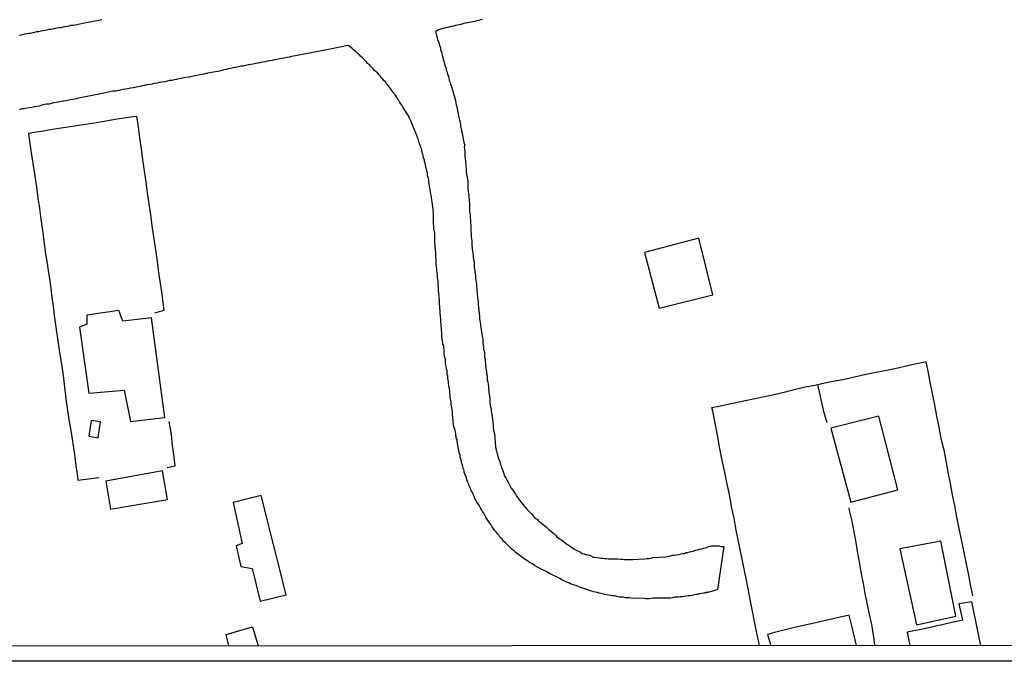
# Model space of a CAD drawing. Units: millimetres. Extents: x 190361 to 192775, y 1665977 to 1668755.
# Drawn here: x 192120 to 192210, y 1665977 to 1666036 of the extents above; entities that cross this region are included whole.
import ezdxf

# ---------------------------------------------------------------- set-up
doc = ezdxf.new("R2010")
doc.units = ezdxf.units.MM
for name, color, linetype in [('IMAGEM', 7, 'Continuous'), ('V-EDIFICACAO', 30, 'Continuous'), ('V-LOTE', 1, 'Continuous'), ('V-REFERENCIA', 191, 'Continuous'), ('V-TESTADA', 5, 'Continuous'), ('X-LIMITE_5000', 7, 'Continuous')]:
    doc.layers.add(name, color=color, linetype=linetype)
picture_1 = doc.add_image_def('image1.jpg', size_in_pixel=(4022, 4628))

msp = doc.modelspace()

# ---------------------------------------------------------------- linework, layer by layer
at = {"layer": 'V-EDIFICACAO'}
for points in [[(192177.14, 1666014.56), (192178.47, 1666009.46), (192183.38, 1666010.69), (192182.1, 1666015.87), (192177.14, 1666014.56)], [(192126.05, 1666008.82), (192126.05, 1666007.99), (192125.38, 1666007.72), (192126.24, 1666001.67), (192129.47, 1666001.95), (192130.06, 1665999.06), (192133.19, 1665999.44), (192131.98, 1666008.56), (192129.34, 1666008.25), (192128.99, 1666009.23), (192126.05, 1666008.82)], [(192194.19, 1665998.47), (192196.03, 1665991.66), (192200.33, 1665992.8), (192198.58, 1665999.55), (192194.19, 1665998.47)], [(192126.46, 1665999.17), (192126.24, 1665997.72), (192127.08, 1665997.56), (192127.3, 1665999.04), (192126.46, 1665999.17)], [(192127.78, 1665993.61), (192128.22, 1665991.03), (192133.44, 1665991.92), (192132.98, 1665994.55), (192127.78, 1665993.61)], [(192142.01, 1665992.3), (192139.44, 1665991.63), (192140.28, 1665987.9), (192139.74, 1665987.67), (192140.17, 1665985.78), (192141.19, 1665985.61), (192141.93, 1665982.6), (192144.31, 1665983.17), (192142.01, 1665992.3)], [(192200.51, 1665987.4), (192202.03, 1665980.42), (192205.63, 1665981.24), (192204.27, 1665988.1), (192200.51, 1665987.4)]]:
    msp.add_lwpolyline(points, close=True, dxfattribs=at)
for points in [[(192207.95, 1665978.55), (192207.11, 1665982.55), (192205.92, 1665982.36), (192206.27, 1665980.86), (192202.73, 1665980.07), (192201.2, 1665979.75), (192201.42, 1665978.55)], [(192196.56, 1665978.54), (192196.15, 1665980.21), (192195.88, 1665981.33), (192194.37, 1665980.97), (192192.68, 1665980.58), (192190.88, 1665980.2), (192189.05, 1665979.74), (192188.4, 1665979.55), (192188.7, 1665978.54)], [(192139.05, 1665978.5), (192138.8, 1665979.55), (192141.23, 1665980.26), (192141.75, 1665978.5)]]:
    msp.add_lwpolyline(points, dxfattribs=at)
at = {"layer": 'V-LOTE'}
for points in [[(192130.64, 1666027.02), (192130.26, 1666026.98), (192129.91, 1666026.94), (192128.84, 1666026.76), (192126.93, 1666026.44), (192126.13, 1666026.32), (192125.32, 1666026.2), (192124.51, 1666026.08), (192123.7, 1666025.96), (192122.88, 1666025.84), (192122.07, 1666025.69), (192121.24, 1666025.54), (192120.71, 1666025.46)], [(192132.27, 1666009.04), (192133.14, 1666009.26), (192132.92, 1666010.94), (192132.77, 1666011.94), (192132.62, 1666012.95), (192132.49, 1666013.96), (192132.34, 1666014.97), (192132.19, 1666015.98), (192132.04, 1666016.99), (192131.9, 1666018), (192131.76, 1666019.01), (192131.62, 1666020.02), (192131.49, 1666021.03), (192131.34, 1666022.04), (192131.19, 1666023.05), (192131.05, 1666024.06), (192130.91, 1666025.07), (192130.77, 1666026.08), (192130.64, 1666027.02)], [(192120.71, 1666025.46), (192120.84, 1666024.5), (192120.98, 1666023.52), (192121.12, 1666022.54), (192121.29, 1666021.56), (192121.44, 1666020.57), (192121.56, 1666019.58), (192121.7, 1666018.59), (192121.84, 1666017.6), (192121.98, 1666016.61), (192122.11, 1666015.62), (192122.24, 1666014.63), (192122.4, 1666013.72), (192122.55, 1666012.73), (192122.69, 1666011.73), (192122.82, 1666010.69), (192122.96, 1666009.63), (192123.1, 1666008.57), (192123.24, 1666007.51), (192123.4, 1666006.45), (192123.56, 1666005.39), (192123.73, 1666004.33), (192123.87, 1666003.27), (192124.01, 1666002.21), (192124.14, 1666001.15), (192124.27, 1666000.09), (192124.44, 1665999.08), (192124.61, 1665998.07), (192124.76, 1665997.06), (192124.91, 1665996.05), (192125.05, 1665995.04), (192125.18, 1665994.03), (192125.22, 1665993.7), (192127.17, 1665993.93)], [(192183.31, 1666000.35), (192183.95, 1666000.48), (192184.8, 1666000.66), (192185.65, 1666000.84), (192186.51, 1666001.02), (192187.38, 1666001.2), (192188.26, 1666001.38), (192189.14, 1666001.58), (192190.04, 1666001.8), (192190.95, 1666002.02), (192191.86, 1666002.24), (192192.74, 1666002.41), (192193.65, 1666002.6), (192194.57, 1666002.78), (192195.44, 1666002.95), (192196.35, 1666003.16), (192197.28, 1666003.36), (192198.21, 1666003.55), (192199.13, 1666003.74), (192200.05, 1666003.93), (192200.97, 1666004.14), (192201.89, 1666004.35), (192202.83, 1666004.54), (192202.9, 1666004.55), (192203.08, 1666003.69), (192203.25, 1666002.66), (192203.47, 1666001.63), (192203.68, 1666000.6), (192203.88, 1665999.57), (192204.08, 1665998.54), (192204.28, 1665997.51), (192204.54, 1665996.48), (192204.72, 1665995.45), (192204.92, 1665994.42), (192205.12, 1665993.39), (192205.32, 1665992.36), (192205.52, 1665991.33), (192205.72, 1665990.3), (192205.92, 1665989.27), (192206.12, 1665988.24), (192206.36, 1665987.21), (192206.56, 1665986.18), (192206.76, 1665985.15), (192206.96, 1665984.12), (192207.16, 1665983.09)], [(192193.85, 1665998.95), (192193.6, 1665999.85), (192193.37, 1666000.81), (192193.15, 1666001.8), (192193.01, 1666002.47)], [(192187.66, 1665978.54), (192187.39, 1665979.81), (192186.8, 1665982.76), (192186.61, 1665983.72), (192186.44, 1665984.68), (192186.33, 1665985.27), (192185.52, 1665989.11), (192185.33, 1665990.2), (192185.11, 1665991.29), (192184.9, 1665992.38), (192184.68, 1665993.47), (192184.46, 1665994.56), (192184.21, 1665995.65), (192184.01, 1665996.74), (192183.81, 1665997.83), (192183.59, 1665998.92), (192183.38, 1666000.01), (192183.31, 1666000.35)], [(192133.41, 1665994.84), (192134.15, 1665995), (192134.04, 1665995.83), (192133.91, 1665996.85), (192133.79, 1665997.87), (192133.59, 1665999.06)], [(192198.23, 1665978.54), (192198.15, 1665979.11), (192198.06, 1665979.69), (192197.97, 1665980.27), (192197.94, 1665980.45), (192197.71, 1665981.53), (192197.51, 1665982.42), (192197.35, 1665983.32), (192197.19, 1665984.22), (192197.01, 1665985.12), (192196.85, 1665986.02), (192196.68, 1665987), (192196.51, 1665987.98), (192196.33, 1665988.96), (192196.14, 1665989.94), (192195.92, 1665990.92), (192195.89, 1665991.15)]]:
    msp.add_lwpolyline(points, dxfattribs=at)
at = {"layer": 'V-REFERENCIA'}
for points in [[(192119.85, 1666034.48), (192120.02, 1666034.5), (192120.19, 1666034.54), (192120.36, 1666034.59), (192120.58, 1666034.63), (192120.75, 1666034.67), (192120.92, 1666034.67), (192121.13, 1666034.71), (192121.3, 1666034.76), (192121.47, 1666034.8), (192121.65, 1666034.82), (192121.86, 1666034.86), (192122.03, 1666034.89), (192122.2, 1666034.93), (192122.41, 1666034.97), (192122.59, 1666035.01), (192122.76, 1666035.01), (192122.97, 1666035.06), (192123.14, 1666035.1), (192123.31, 1666035.14), (192123.48, 1666035.16), (192123.7, 1666035.18), (192123.87, 1666035.23), (192124.04, 1666035.27), (192124.25, 1666035.31), (192124.42, 1666035.33), (192124.59, 1666035.38), (192124.77, 1666035.4), (192124.83, 1666035.4), (192125.71, 1666035.57), (192125.96, 1666035.63), (192126.18, 1666035.65), (192126.35, 1666035.7), (192126.49, 1666035.74), (192127.41, 1666035.91)], [(192162.29, 1666035.91), (192162.12, 1666035.87), (192161.95, 1666035.83), (192161.77, 1666035.78), (192161.56, 1666035.74), (192161.41, 1666035.7), (192160.58, 1666035.53), (192160.32, 1666035.46), (192160.32, 1666035.46), (192160.15, 1666035.42), (192159.98, 1666035.38), (192159.81, 1666035.36), (192159.64, 1666035.31), (192159.47, 1666035.27), (192159.3, 1666035.23), (192159.13, 1666035.18), (192158.95, 1666035.14), (192158.78, 1666035.12), (192158.61, 1666035.06), (192158.44, 1666035.03), (192158.27, 1666034.95), (192158.1, 1666034.88), (192157.99, 1666034.8), (192157.99, 1666034.78), (192158.01, 1666034.67), (192158.05, 1666034.59), (192158.07, 1666034.42), (192158.14, 1666034.25), (192158.18, 1666034.08), (192158.25, 1666033.86), (192158.31, 1666033.69), (192158.35, 1666033.52), (192158.44, 1666033.31), (192158.44, 1666033.14), (192158.44, 1666033.07), (192158.52, 1666032.97), (192158.52, 1666032.9), (192158.57, 1666032.79), (192158.61, 1666032.62), (192158.65, 1666032.45), (192158.69, 1666032.24), (192158.78, 1666032.03), (192158.82, 1666031.85), (192158.87, 1666031.64), (192158.95, 1666031.43), (192158.97, 1666031.26), (192159.04, 1666031.08), (192159.08, 1666030.87), (192159.17, 1666030.7), (192159.21, 1666030.53), (192159.23, 1666030.36), (192159.27, 1666030.25), (192159.32, 1666030.14), (192159.36, 1666029.97), (192159.44, 1666029.76), (192159.51, 1666029.55), (192159.53, 1666029.44), (192159.76, 1666028.69), (192159.81, 1666028.48), (192159.85, 1666028.26), (192159.89, 1666028.09), (192159.94, 1666027.9), (192160.13, 1666026.94), (192160.17, 1666026.68), (192160.23, 1666026.47), (192160.28, 1666026.3), (192160.28, 1666026.13), (192160.38, 1666025.74), (192160.4, 1666025.57), (192160.45, 1666025.36), (192160.49, 1666025.14), (192160.53, 1666024.97), (192160.56, 1666024.76), (192160.62, 1666024.55), (192160.66, 1666024.38), (192160.62, 1666024.2), (192160.64, 1666024.03), (192160.66, 1666023.86), (192160.66, 1666023.69), (192160.66, 1666023.52), (192160.68, 1666023.31), (192160.7, 1666023.14), (192160.73, 1666022.97), (192160.73, 1666022.79), (192160.75, 1666022.62), (192160.77, 1666022.45), (192160.79, 1666022.24), (192160.79, 1666022.02), (192160.79, 1666021.85), (192160.85, 1666021.64), (192160.9, 1666021.43), (192160.92, 1666021.26), (192160.94, 1666021.08), (192160.96, 1666020.87), (192160.96, 1666020.7), (192160.96, 1666020.53), (192160.96, 1666020.36), (192160.98, 1666020.14), (192161, 1666019.97), (192161.03, 1666019.76), (192161.03, 1666019.55), (192161.07, 1666019.38), (192161.07, 1666019.2), (192161.09, 1666019.14), (192161.11, 1666018.31), (192161.15, 1666018.05), (192161.15, 1666017.88), (192161.17, 1666017.67), (192161.18, 1666017.56), (192161.18, 1666017.56), (192161.22, 1666016.73), (192161.22, 1666016.51), (192161.24, 1666016.34), (192161.26, 1666016.17), (192161.26, 1666016), (192161.28, 1666015.79), (192161.3, 1666015.61), (192161.3, 1666015.4), (192161.32, 1666015.19), (192161.34, 1666015.02), (192161.34, 1666014.85), (192161.37, 1666014.67), (192161.39, 1666014.5), (192161.43, 1666014.33), (192161.45, 1666014.12), (192161.47, 1666013.91), (192161.52, 1666013.73), (192161.52, 1666013.52), (192161.52, 1666013.31), (192161.54, 1666013.14), (192161.58, 1666012.96), (192161.6, 1666012.75), (192161.62, 1666012.58), (192161.64, 1666012.41), (192161.64, 1666012.24), (192161.67, 1666012.02), (192161.71, 1666011.85), (192161.73, 1666011.64), (192161.75, 1666011.43), (192161.77, 1666011.26), (192161.77, 1666011.08), (192161.79, 1666010.87), (192161.81, 1666010.7), (192161.84, 1666010.53), (192161.84, 1666010.36), (192161.88, 1666010.14), (192161.9, 1666009.97), (192161.9, 1666009.82), (192162.03, 1666008.73), (192162.03, 1666008.52), (192162.05, 1666008.31), (192162.09, 1666008.14), (192162.12, 1666007.96), (192162.12, 1666007.9), (192162.26, 1666006.9), (192162.31, 1666006.64), (192162.33, 1666006.43), (192162.33, 1666006.26), (192162.35, 1666006.08), (192162.39, 1666005.87), (192162.39, 1666005.7), (192162.44, 1666005.53), (192162.46, 1666005.36), (192162.46, 1666005.14), (192162.48, 1666004.97), (192162.52, 1666004.76), (192162.54, 1666004.55), (192162.58, 1666004.37), (192162.58, 1666004.16), (192162.61, 1666003.95), (192162.63, 1666003.78), (192162.67, 1666003.61), (192162.67, 1666003.43), (192162.71, 1666003.26), (192162.71, 1666003.09), (192162.73, 1666002.88), (192162.78, 1666002.67), (192162.8, 1666002.49), (192162.84, 1666002.28), (192162.84, 1666002.07), (192162.86, 1666001.9), (192162.88, 1666001.73), (192162.91, 1666001.55), (192162.93, 1666001.38), (192162.95, 1666001.21), (192162.97, 1666001), (192162.97, 1666000.79), (192162.99, 1666000.61), (192163.03, 1666000.4), (192163.08, 1666000.19), (192163.08, 1666000.02), (192163.12, 1665999.84), (192163.14, 1665999.74), (192163.27, 1665998.78), (192163.27, 1665998.52), (192163.31, 1665998.31), (192163.33, 1665998.14), (192163.38, 1665997.96), (192163.4, 1665997.94), (192163.48, 1665996.77), (192163.52, 1665996.55), (192163.57, 1665996.38), (192163.61, 1665996.21), (192163.65, 1665996.08), (192163.65, 1665996), (192163.7, 1665995.87), (192163.74, 1665995.79), (192163.78, 1665995.61), (192163.87, 1665995.4), (192163.91, 1665995.19), (192163.91, 1665995.19), (192163.99, 1665995.02), (192164.04, 1665994.84), (192164.12, 1665994.63), (192164.17, 1665994.46), (192164.25, 1665994.29), (192164.29, 1665994.12), (192164.42, 1665993.92), (192164.51, 1665993.73), (192164.64, 1665993.52), (192164.72, 1665993.31), (192164.83, 1665993.14), (192164.93, 1665992.96), (192165.06, 1665992.77), (192165.19, 1665992.58), (192165.3, 1665992.41), (192165.4, 1665992.24), (192165.56, 1665992.04), (192165.68, 1665991.85), (192165.83, 1665991.66), (192166.02, 1665991.43), (192166.15, 1665991.28), (192166.34, 1665991.04), (192166.52, 1665990.85), (192166.71, 1665990.66), (192166.84, 1665990.53), (192167.01, 1665990.31), (192167.16, 1665990.2), (192167.22, 1665990.14), (192167.29, 1665990.12), (192167.33, 1665990.08), (192167.39, 1665989.99), (192168.14, 1665989.39), (192168.38, 1665989.18), (192168.59, 1665988.99), (192168.78, 1665988.84), (192168.97, 1665988.65), (192169.06, 1665988.54), (192169.81, 1665988), (192170.02, 1665987.83), (192170.19, 1665987.73), (192170.36, 1665987.62), (192170.54, 1665987.49), (192170.71, 1665987.38), (192170.92, 1665987.26), (192171.09, 1665987.17), (192171.26, 1665987.08), (192171.43, 1665986.98), (192171.6, 1665986.94), (192171.77, 1665986.87), (192171.88, 1665986.85), (192171.95, 1665986.85), (192172.05, 1665986.83), (192172.09, 1665986.81), (192172.13, 1665986.79), (192172.2, 1665986.77), (192172.29, 1665986.72), (192172.37, 1665986.68), (192172.46, 1665986.64), (192172.59, 1665986.64), (192172.8, 1665986.59), (192172.97, 1665986.57), (192173.14, 1665986.55), (192173.31, 1665986.55), (192173.48, 1665986.51), (192173.66, 1665986.51), (192173.83, 1665986.49), (192174.04, 1665986.47), (192174.21, 1665986.47), (192174.38, 1665986.47), (192174.55, 1665986.47), (192174.72, 1665986.47), (192174.94, 1665986.45), (192175.11, 1665986.45), (192175.28, 1665986.42), (192175.45, 1665986.42), (192175.62, 1665986.42), (192175.79, 1665986.42), (192175.96, 1665986.42), (192176.07, 1665986.43), (192177.12, 1665986.49), (192177.37, 1665986.51), (192177.54, 1665986.51), (192177.72, 1665986.55), (192177.86, 1665986.6), (192179.08, 1665986.68), (192179.34, 1665986.72), (192179.51, 1665986.77), (192179.68, 1665986.81), (192179.89, 1665986.81), (192180.07, 1665986.85), (192180.24, 1665986.89), (192180.45, 1665986.94), (192180.62, 1665986.98), (192180.79, 1665986.98), (192180.94, 1665987.06), (192181.09, 1665987.06), (192181.26, 1665987.11), (192181.43, 1665987.15), (192181.6, 1665987.19), (192181.82, 1665987.28), (192181.82, 1665987.28), (192181.99, 1665987.32), (192182.16, 1665987.36), (192182.37, 1665987.41), (192182.54, 1665987.45), (192182.72, 1665987.49), (192182.8, 1665987.53), (192182.86, 1665987.56), (192182.91, 1665987.58), (192183.06, 1665987.62), (192183.23, 1665987.66), (192183.4, 1665987.66), (192183.61, 1665987.66), (192183.78, 1665987.66), (192183.95, 1665987.66), (192184.13, 1665987.62), (192184.3, 1665987.62), (192184.4, 1665987.62), (192183.83, 1665983.66), (192183.26, 1665983.49), (192183.12, 1665983.47), (192183.06, 1665983.43), (192182.99, 1665983.43), (192182.89, 1665983.39), (192182.74, 1665983.39), (192182.72, 1665983.35), (192182.54, 1665983.35), (192182.37, 1665983.3), (192182.16, 1665983.26), (192181.99, 1665983.22), (192181.82, 1665983.22), (192181.65, 1665983.18), (192181.48, 1665983.13), (192181.31, 1665983.09), (192181.13, 1665983.09), (192180.92, 1665983.05), (192180.75, 1665983.03), (192180.58, 1665983), (192180.41, 1665983), (192180.24, 1665982.96), (192180.07, 1665982.96), (192179.89, 1665982.96), (192179.68, 1665982.92), (192179.53, 1665982.88), (192178.48, 1665982.88), (192178.27, 1665982.88), (192178.1, 1665982.88), (192177.93, 1665982.88), (192177.76, 1665982.85), (192177.59, 1665982.83), (192177.42, 1665982.83), (192177.25, 1665982.83), (192177.05, 1665982.84), (192175.92, 1665982.88), (192175.71, 1665982.9), (192175.54, 1665982.92), (192175.36, 1665982.92), (192175.19, 1665982.96), (192175.02, 1665982.96), (192174.85, 1665982.98), (192174.68, 1665983), (192174.51, 1665983.05), (192174.34, 1665983.09), (192174.17, 1665983.09), (192174, 1665983.13), (192173.83, 1665983.16), (192173.66, 1665983.18), (192173.48, 1665983.22), (192173.31, 1665983.26), (192173.14, 1665983.3), (192172.97, 1665983.35), (192172.8, 1665983.39), (192172.63, 1665983.43), (192172.46, 1665983.47), (192172.29, 1665983.52), (192172.12, 1665983.56), (192171.95, 1665983.65), (192171.77, 1665983.69), (192171.56, 1665983.77), (192171.39, 1665983.82), (192171.32, 1665983.84), (192171.26, 1665983.86), (192171.22, 1665983.88), (192171.05, 1665983.94), (192170.88, 1665984.03), (192170.71, 1665984.07), (192170.54, 1665984.14), (192170.36, 1665984.2), (192170.19, 1665984.29), (192170.02, 1665984.33), (192169.89, 1665984.41), (192169.68, 1665984.5), (192169.51, 1665984.59), (192169.36, 1665984.67), (192169.13, 1665984.8), (192168.95, 1665984.88), (192168.78, 1665984.95), (192168.61, 1665985.06), (192168.44, 1665985.14), (192168.27, 1665985.23), (192168.12, 1665985.31), (192168.12, 1665985.31), (192167.89, 1665985.44), (192167.73, 1665985.51), (192167.05, 1665985.87), (192166.82, 1665986.04), (192166.67, 1665986.12), (192166.48, 1665986.25), (192166.32, 1665986.36), (192166.24, 1665986.38), (192165.38, 1665987.02), (192165.19, 1665987.22), (192165.02, 1665987.34), (192164.87, 1665987.49), (192164.72, 1665987.62), (192164.57, 1665987.77), (192164.4, 1665987.94), (192164.21, 1665988.11), (192164.08, 1665988.28), (192163.91, 1665988.45), (192163.82, 1665988.61), (192163.67, 1665988.78), (192163.54, 1665988.95), (192163.4, 1665989.1), (192163.27, 1665989.29), (192163.14, 1665989.46), (192163.05, 1665989.63), (192162.93, 1665989.8), (192162.8, 1665989.97), (192162.69, 1665990.14), (192162.6, 1665990.31), (192162.5, 1665990.49), (192162.41, 1665990.66), (192162.3, 1665990.83), (192162.2, 1665991), (192162.11, 1665991.17), (192162.01, 1665991.34), (192161.9, 1665991.51), (192161.77, 1665991.68), (192161.69, 1665991.85), (192161.6, 1665992.02), (192161.52, 1665992.2), (192161.43, 1665992.37), (192161.39, 1665992.54), (192161.26, 1665992.71), (192161.22, 1665992.88), (192161.13, 1665993.05), (192161.05, 1665993.22), (192161, 1665993.39), (192160.92, 1665993.56), (192160.87, 1665993.73), (192160.81, 1665993.9), (192160.75, 1665994.08), (192160.68, 1665994.25), (192160.62, 1665994.42), (192160.6, 1665994.59), (192160.53, 1665994.76), (192160.49, 1665994.93), (192160.45, 1665995.1), (192160.38, 1665995.27), (192160.36, 1665995.44), (192160.32, 1665995.61), (192160.26, 1665995.79), (192160.23, 1665996), (192160.19, 1665996.1), (192159.98, 1665997.2), (192159.96, 1665997.41), (192159.89, 1665997.58), (192159.89, 1665997.69), (192159.85, 1665997.75), (192159.85, 1665997.92), (192159.85, 1665997.98), (192159.81, 1665998.09), (192159.79, 1665998.26), (192159.72, 1665998.43), (192159.68, 1665998.61), (192159.64, 1665998.75), (192159.55, 1665999.76), (192159.53, 1665999.97), (192159.51, 1666000.14), (192159.49, 1666000.32), (192159.44, 1666000.49), (192159.42, 1666000.66), (192159.42, 1666000.83), (192159.4, 1666001), (192159.36, 1666001.17), (192159.34, 1666001.34), (192159.32, 1666001.51), (192159.29, 1666001.68), (192159.29, 1666001.85), (192159.27, 1666002.02), (192159.23, 1666002.2), (192159.21, 1666002.37), (192159.19, 1666002.54), (192159.17, 1666002.71), (192159.15, 1666002.88), (192159.12, 1666003.05), (192159.1, 1666003.22), (192159.06, 1666003.39), (192159.04, 1666003.56), (192159.04, 1666003.73), (192158.99, 1666003.9), (192158.99, 1666003.9), (192158.97, 1666004.08), (192158.93, 1666004.25), (192158.91, 1666004.42), (192158.91, 1666004.59), (192158.89, 1666004.76), (192158.85, 1666004.93), (192158.8, 1666005.1), (192158.78, 1666005.27), (192158.78, 1666005.44), (192158.78, 1666005.61), (192158.74, 1666005.79), (192158.74, 1666006), (192158.67, 1666006.17), (192158.65, 1666006.34), (192158.63, 1666006.51), (192158.61, 1666006.53), (192158.55, 1666007.58), (192158.5, 1666007.84), (192158.5, 1666008.01), (192158.48, 1666008.18), (192158.48, 1666008.35), (192158.46, 1666008.52), (192158.44, 1666008.63), (192158.38, 1666009.59), (192158.35, 1666009.85), (192158.35, 1666010.02), (192158.35, 1666010.19), (192158.33, 1666010.4), (192158.33, 1666010.57), (192158.29, 1666010.74), (192158.27, 1666011.17), (192158.25, 1666011.34), (192158.22, 1666011.51), (192158.22, 1666011.64), (192158.22, 1666011.77), (192158.22, 1666011.94), (192158.2, 1666012.11), (192158.18, 1666012.24), (192158.18, 1666012.37), (192158.16, 1666012.54), (192158.14, 1666012.71), (192158.12, 1666012.84), (192158.1, 1666012.96), (192158.1, 1666013.09), (192158.08, 1666013.22), (192158.05, 1666013.39), (192158.05, 1666013.52), (192158.05, 1666013.65), (192158.05, 1666013.82), (192158.05, 1666013.99), (192158.03, 1666014.12), (192158.03, 1666014.25), (192158.01, 1666014.42), (192158.01, 1666014.59), (192157.99, 1666014.72), (192157.99, 1666014.85), (192157.97, 1666015.02), (192157.97, 1666015.19), (192157.95, 1666015.32), (192157.93, 1666015.44), (192157.93, 1666015.57), (192157.93, 1666015.7), (192157.93, 1666015.87), (192157.93, 1666016), (192157.93, 1666016.13), (192157.91, 1666016.3), (192157.88, 1666016.47), (192157.86, 1666016.6), (192157.84, 1666016.62), (192157.8, 1666017.54), (192157.8, 1666017.75), (192157.8, 1666017.88), (192157.8, 1666018.01), (192157.78, 1666018.18), (192157.8, 1666018.24), (192157.67, 1666019.2), (192157.65, 1666019.38), (192157.63, 1666019.55), (192157.61, 1666019.67), (192157.58, 1666019.8), (192157.56, 1666019.93), (192157.54, 1666020.06), (192157.5, 1666020.23), (192157.5, 1666020.36), (192157.48, 1666020.49), (192157.44, 1666020.66), (192157.41, 1666020.83), (192157.39, 1666020.96), (192157.37, 1666021.08), (192157.37, 1666021.21), (192157.33, 1666021.34), (192157.28, 1666021.51), (192157.24, 1666021.64), (192157.24, 1666021.77), (192157.24, 1666021.9), (192157.2, 1666021.96), (192157.18, 1666022.07), (192157.16, 1666022.2), (192157.11, 1666022.32), (192157.11, 1666022.45), (192157.11, 1666022.45), (192157.07, 1666022.58), (192157.05, 1666022.75), (192156.99, 1666022.88), (192156.99, 1666023.01), (192156.92, 1666023.18), (192156.86, 1666023.35), (192156.86, 1666023.48), (192156.81, 1666023.61), (192156.75, 1666023.78), (192156.73, 1666023.82), (192156.73, 1666023.95), (192156.71, 1666024.03), (192156.67, 1666024.1), (192156.6, 1666024.29), (192156.56, 1666024.46), (192156.5, 1666024.63), (192156.47, 1666024.76), (192156.43, 1666024.89), (192156.43, 1666024.91), (192156.41, 1666024.93), (192156.39, 1666024.97), (192156.37, 1666025.01), (192156.34, 1666025.06), (192156.3, 1666025.23), (192156.28, 1666025.29), (192155.83, 1666026.38), (192155.77, 1666026.55), (192155.7, 1666026.68), (192155.64, 1666026.81), (192155.58, 1666026.94), (192155.56, 1666027), (192155, 1666027.86), (192154.89, 1666028.05), (192154.81, 1666028.18), (192154.68, 1666028.35), (192154.62, 1666028.48), (192154.6, 1666028.54), (192154.42, 1666028.82), (192154.29, 1666028.99), (192154.18, 1666029.12), (192154.1, 1666029.25), (192153.97, 1666029.42), (192153.87, 1666029.59), (192153.76, 1666029.72), (192153.65, 1666029.85), (192153.52, 1666029.99), (192153.4, 1666030.19), (192153.27, 1666030.29), (192153.16, 1666030.44), (192153.05, 1666030.57), (192152.95, 1666030.7), (192152.82, 1666030.85), (192152.69, 1666031), (192152.56, 1666031.1), (192152.41, 1666031.23), (192152.29, 1666031.38), (192152.18, 1666031.49), (192152.03, 1666031.64), (192151.94, 1666031.75), (192151.77, 1666031.89), (192151.66, 1666032.03), (192151.56, 1666032.13), (192151.43, 1666032.26), (192151.3, 1666032.39), (192151.13, 1666032.54), (192151.02, 1666032.67), (192150.9, 1666032.75), (192150.77, 1666032.88), (192150.64, 1666033.01), (192150.47, 1666033.13), (192150.34, 1666033.26), (192150.17, 1666033.39), (192150.04, 1666033.48), (192149.96, 1666033.54), (192148.35, 1666033.2), (192146.59, 1666032.86), (192144.83, 1666032.52), (192144.68, 1666032.49), (192144.59, 1666032.47), (192144.38, 1666032.43), (192144.12, 1666032.38), (192143.91, 1666032.34), (192143.7, 1666032.3), (192143.44, 1666032.24), (192143.23, 1666032.21), (192143.01, 1666032.15), (192142.8, 1666032.13), (192142.59, 1666032.09), (192142.37, 1666032.04), (192142.16, 1666032), (192141.95, 1666031.96), (192141.73, 1666031.91), (192141.52, 1666031.87), (192141.3, 1666031.83), (192141.05, 1666031.79), (192140.83, 1666031.74), (192140.62, 1666031.7), (192140.36, 1666031.64), (192140.15, 1666031.62), (192139.94, 1666031.57), (192139.94, 1666031.57), (192139.68, 1666031.51), (192139.47, 1666031.47), (192139.25, 1666031.42), (192139.04, 1666031.38), (192138.83, 1666031.34), (192138.61, 1666031.3), (192138.4, 1666031.23), (192138.2, 1666031.17), (192137.29, 1666031.02), (192136.99, 1666030.95), (192136.77, 1666030.89), (192136.56, 1666030.87), (192136.41, 1666030.83), (192135.41, 1666030.63), (192135.11, 1666030.59), (192134.89, 1666030.55), (192134.68, 1666030.5), (192134.47, 1666030.46), (192134.25, 1666030.42), (192134.04, 1666030.38), (192133.83, 1666030.33), (192133.61, 1666030.31), (192133.4, 1666030.25), (192133.18, 1666030.2), (192132.93, 1666030.16), (192132.71, 1666030.12), (192132.5, 1666030.08), (192132.24, 1666030.03), (192132.03, 1666029.99), (192131.82, 1666029.95), (192131.56, 1666029.91), (192131.35, 1666029.86), (192131.13, 1666029.82), (192130.92, 1666029.78), (192130.71, 1666029.73), (192130.49, 1666029.69), (192130.28, 1666029.65), (192130.06, 1666029.61), (192129.81, 1666029.56), (192129.59, 1666029.52), (192129.38, 1666029.48), (192129.12, 1666029.44), (192128.91, 1666029.39), (192128.7, 1666029.35), (192128.42, 1666029.33), (192127.33, 1666029.09), (192127.03, 1666029.03), (192126.82, 1666028.99), (192126.56, 1666028.93), (192125.58, 1666028.75), (192125.28, 1666028.69), (192125.06, 1666028.64), (192124.81, 1666028.58), (192124.59, 1666028.54), (192124.38, 1666028.52), (192124.12, 1666028.45), (192123.91, 1666028.41), (192123.7, 1666028.39), (192123.44, 1666028.32), (192123.23, 1666028.3), (192123.01, 1666028.26), (192122.8, 1666028.2), (192122.59, 1666028.15), (192122.37, 1666028.15), (192122.16, 1666028.11), (192121.94, 1666028.05), (192121.69, 1666027.98), (192121.47, 1666027.94), (192121.26, 1666027.92), (192121, 1666027.85), (192120.79, 1666027.81), (192120.58, 1666027.79), (192120.32, 1666027.73), (192120.11, 1666027.71), (192119.89, 1666027.64)]]:
    msp.add_lwpolyline(points, dxfattribs=at)
at = {"layer": 'V-TESTADA'}
msp.add_lwpolyline([(192130.64, 1666027.02), (192130.26, 1666026.98), (192129.91, 1666026.94), (192128.84, 1666026.76), (192126.93, 1666026.44), (192126.13, 1666026.32), (192125.32, 1666026.2), (192124.51, 1666026.08), (192123.7, 1666025.96), (192122.88, 1666025.84), (192122.07, 1666025.69), (192121.24, 1666025.54), (192120.71, 1666025.46)], dxfattribs=at)
at = {"layer": 'X-LIMITE_5000'}
msp.add_lwpolyline([(190360.64, 1668748.51), (190842.61, 1668748.92), (191324.58, 1668749.32), (191806.55, 1668749.68), (192288.52, 1668750.03), (192770.48, 1668750.36), (192770.85, 1668196.08), (192771.21, 1667641.79), (192771.58, 1667087.51), (192771.94, 1666533.22), (192772.3, 1665978.94), (192290.46, 1665978.61), (191808.61, 1665978.26), (191326.76, 1665977.9), (190844.92, 1665977.5), (190363.07, 1665977.09), (190362.58, 1666531.38), (190362.1, 1667085.66), (190361.62, 1667639.95), (190361.13, 1668194.23), (190360.64, 1668748.51)], dxfattribs=at)

# ---------------------------------------------------------------- referenced raster images: frames only (the image files are external)
at = {"layer": 'IMAGEM'}
image = msp.add_image(picture_1, insert=(190361.306, 1665977.09), size_in_units=(2413.783, 2777.471), dxfattribs=at)
image.dxf.flags = 7

doc.saveas('drawing.dxf')
